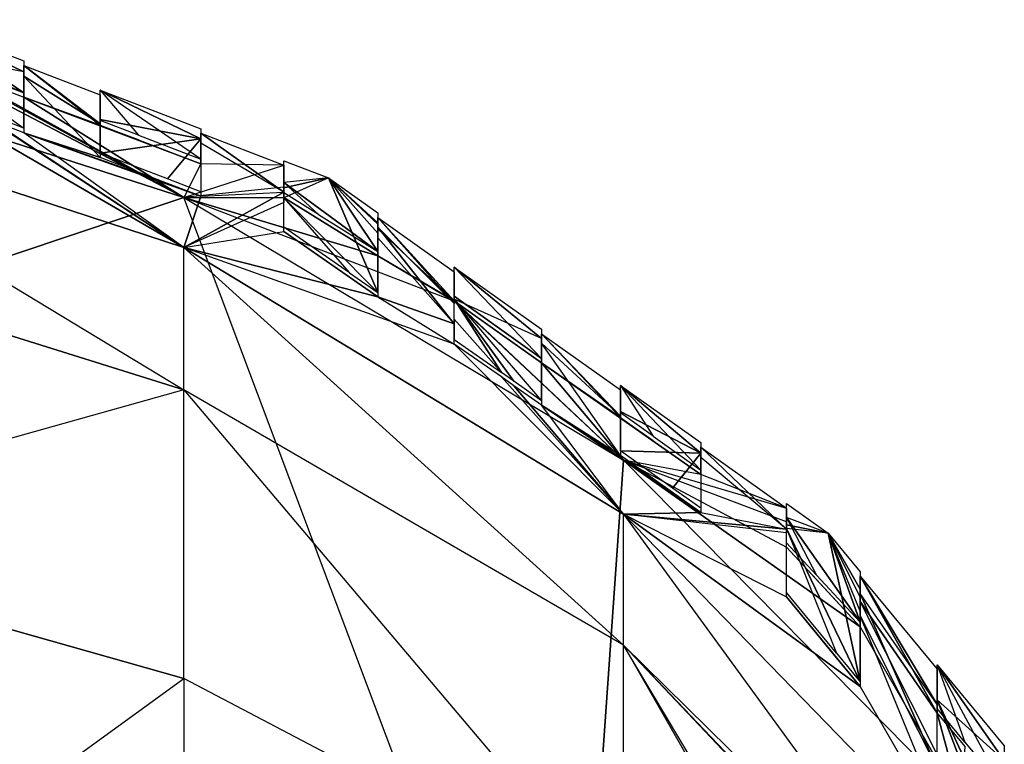
# Model space of a CAD drawing. Units: metres. Extents: x -399 to 399, y -388 to 365.
# Drawn here: x 148 to 311, y 223 to 343 of the extents above; entities that cross this region are included whole.
import ezdxf

# ---------------------------------------------------------------- set-up
doc = ezdxf.new("R2010")
doc.units = ezdxf.units.M

msp = doc.modelspace()

# ---------------------------------------------------------------- linework, layer by layer
for points in [[(131.374542, 338.226715, -46.288437), (131.374542, 342.772247, -39.80484), (149.108353, 330.694031, -47.331467)], [(131.374542, 342.772247, -39.80484), (149.108353, 335.970764, -39.80484), (149.108353, 330.694031, -47.331467)], [(131.374542, 342.772247, -39.80484), (149.108353, 335.970764, -39.80484), (149.108353, 334.159119, -36.221268)], [(131.374634, 337.600861, -29.575546), (131.374542, 342.772247, -39.80484), (149.108353, 334.159119, -36.221268)], [(-0.000168, 254.564957, -39.80484), (175.563751, 313.392609, -56.483444), (90.878357, 340.664429, -57.584854)], [(175.563751, 313.392609, -56.483444), (131.374634, 336.532349, -47.331024), (90.878357, 340.664429, -57.584854)], [(131.374542, 338.226715, -46.288437), (138.130615, 334.904266, -47.331467), (149.108353, 330.694031, -47.331467)], [(131.374634, 337.600861, -29.575546), (149.108353, 324.834412, -17.776352), (149.108353, 334.159119, -36.221268)], [(143.653336, 326.926575, -17.776352), (131.374634, 337.600861, -29.575546), (149.108353, 324.834412, -17.776352)], [(175.563751, 313.392609, -56.483444), (135.895386, 335.022644, -47.330902), (131.374634, 336.532349, -47.331024)], [(138.130615, 334.165314, -47.330902), (135.895386, 335.022644, -47.330902), (175.563751, 313.392609, -56.483444)], [(138.130615, 334.165314, -47.330902), (149.108353, 329.955109, -47.330902), (175.563751, 313.392609, -56.483444)], [(149.108353, 329.955109, -47.330902), (149.108353, 335.231812, -39.80484), (161.755859, 325.363281, -46.961411)], [(149.108353, 335.231812, -39.80484), (161.755951, 330.381134, -39.80484), (161.755859, 325.363281, -46.961411)], [(149.108353, 335.231812, -39.80484), (161.755951, 330.381134, -39.80484), (161.755859, 325.562744, -30.273788)], [(149.108353, 333.420135, -36.221268), (149.108353, 335.231812, -39.80484), (161.755859, 325.562744, -30.273788)], [(175.563751, 281.604095, 22.544815), (175.563751, 305.149048, -0.369217), (90.878357, 332.852356, 6.905197)], [(175.563751, 305.149048, -0.369217), (131.374542, 330.759308, -17.776352), (90.878357, 332.852356, 6.905197)], [(90.878357, 332.852356, 6.905197), (175.563751, 281.604095, 22.544815), (90.878357, 308.094391, 34.046387)], [(161.755951, 319.99176, -19.254028), (149.108353, 333.420135, -36.221268), (161.755859, 325.562744, -30.273788)], [(149.108353, 324.095459, -17.776352), (161.755951, 319.99176, -19.254028), (149.108353, 333.420135, -36.221268)], [(175.563751, 305.149048, -0.369217), (143.293564, 326.321564, -17.776245), (131.374542, 330.759308, -17.776352)], [(161.755859, 326.102264, -46.961975), (161.755951, 331.120117, -39.80484), (168.072784, 323.679535, -46.962097)], [(161.755859, 326.301727, -30.273788), (161.755951, 331.120117, -39.80484), (178.38121, 323.095245, -36.544174)], [(161.755951, 331.120117, -39.80484), (168.072784, 323.679535, -46.962097), (178.381332, 319.725922, -46.962097)], [(161.755951, 331.120117, -39.80484), (178.381332, 324.743774, -39.80484), (178.381332, 319.725922, -46.962097)], [(161.755951, 331.120117, -39.80484), (178.381332, 324.743774, -39.80484), (178.38121, 323.095245, -36.544174)], [(149.108353, 329.955109, -47.330902), (178.381332, 318.986938, -46.961533), (175.563751, 313.392609, -56.483444)], [(149.108353, 329.955109, -47.330902), (168.072784, 322.940582, -46.961533), (178.381332, 318.986938, -46.961533)], [(149.108353, 329.955109, -47.330902), (161.755859, 325.363281, -46.961411), (168.072784, 322.940582, -46.961533)], [(175.563751, 305.149048, -0.369217), (143.653336, 326.187622, -17.776352), (143.293564, 326.321564, -17.776245)], [(149.108353, 324.095459, -17.776352), (143.653336, 326.187622, -17.776352), (175.563751, 305.149048, -0.369217)], [(161.755951, 320.730713, -19.254028), (161.755859, 326.301727, -30.273788), (178.38121, 323.095245, -36.544174)], [(149.108353, 324.095459, -17.776352), (178.38121, 313.615417, -19.25415), (175.563751, 305.149048, -0.369217)], [(149.108353, 324.095459, -17.776352), (178.38121, 313.615417, -19.25415), (172.875946, 315.726959, -19.25415)], [(149.108353, 324.095459, -17.776352), (172.875946, 315.726959, -19.25415), (161.755951, 319.99176, -19.254028)], [(178.38121, 322.356323, -36.544174), (178.381332, 324.004791, -39.80484), (192.137253, 314.266632, -30.978134)], [(178.381332, 324.004791, -39.80484), (192.137177, 318.728851, -39.80484), (178.381332, 318.986938, -46.961533)], [(178.381332, 324.004791, -39.80484), (192.137177, 318.728851, -39.80484), (192.137253, 314.266632, -30.978134)], [(172.875946, 316.465912, -19.25415), (161.755951, 320.730713, -19.254028), (178.38121, 323.095245, -36.544174)], [(178.38121, 314.35437, -19.25415), (172.875946, 316.465912, -19.25415), (178.38121, 323.095245, -36.544174)], [(178.38121, 322.356323, -36.544174), (178.38121, 313.615417, -19.25415), (192.137253, 314.266632, -30.978134)], [(199.504242, 316.642456, -39.80484), (192.137177, 315.869812, -44.936905), (192.137177, 319.467834, -39.80484)], [(192.137177, 319.467834, -39.80484), (199.504242, 316.642456, -39.80484), (192.137253, 315.005615, -30.978134)], [(192.137177, 318.728851, -39.80484), (178.381332, 318.986938, -46.961533), (175.563751, 313.392609, -56.483444)], [(192.137177, 318.728851, -39.80484), (192.137177, 315.130859, -44.93634), (175.563751, 313.392609, -56.483444)], [(192.137177, 315.869812, -44.936905), (207.654343, 304.496216, -46.592621), (199.504242, 316.642456, -39.80484)], [(192.137177, 313.333099, -27.669769), (207.654343, 297.705078, -20.731827), (199.504242, 316.642456, -39.80484)], [(199.504242, 316.642456, -39.80484), (192.137177, 313.333099, -27.669769), (192.137253, 315.005615, -30.978134)], [(192.137177, 315.869812, -44.936905), (197.82338, 310.608093, -46.592499), (207.654343, 304.496216, -46.592621)], [(192.137177, 315.869812, -44.936905), (197.82338, 310.608093, -46.592499), (192.137177, 314.143188, -46.592499)], [(199.504242, 316.642456, -39.80484), (207.654221, 310.851837, -39.80484), (207.654221, 308.974579, -42.298386)], [(199.504242, 316.642456, -39.80484), (207.654221, 310.851837, -39.80484), (207.654343, 309.209229, -37.361252)], [(207.654343, 304.496216, -46.592621), (207.654221, 308.974579, -42.298386), (199.504242, 316.642456, -39.80484)], [(207.654221, 307.482605, -34.792618), (199.504242, 316.642456, -39.80484), (207.654343, 309.209229, -37.361252)], [(207.654343, 297.705078, -20.731827), (207.654221, 307.482605, -34.792618), (199.504242, 316.642456, -39.80484)], [(192.137177, 315.130859, -44.93634), (175.563751, 313.392609, -56.483444), (192.137177, 313.404236, -46.591934)], [(178.38121, 313.615417, -19.25415), (192.137253, 314.266632, -30.978134), (175.563751, 305.149048, -0.369217)], [(192.137253, 314.266632, -30.978134), (192.137177, 312.594147, -27.669769), (175.563751, 305.149048, -0.369217)], [(239.405075, 143.729141, -39.80484), (175.563751, 313.392609, -56.483444), (-0.000168, 254.564957, -39.80484)], [(175.563751, 313.392609, -56.483444), (192.137177, 313.404236, -46.591934), (207.654343, 303.757294, -46.592041)], [(248.28479, 270.009186, -54.731689), (239.405075, 143.729141, -39.80484), (175.563751, 313.392609, -56.483444)], [(248.28479, 270.009186, -54.731689), (220.293396, 296.285004, -46.222565), (175.563751, 313.392609, -56.483444)], [(220.293396, 296.285004, -46.222565), (175.563751, 313.392609, -56.483444), (207.654343, 303.757294, -46.592041)], [(192.137177, 312.594147, -27.669769), (175.563751, 305.149048, -0.369217), (192.137177, 307.769653, -20.731934)], [(192.137177, 313.404236, -46.591934), (197.82338, 309.869141, -46.591934), (207.654343, 303.757294, -46.592041)], [(192.137177, 313.333099, -27.669769), (202.981369, 300.958527, -20.731827), (207.654343, 297.705078, -20.731827)], [(192.137177, 313.333099, -27.669769), (202.981369, 300.958527, -20.731827), (192.137177, 308.508606, -20.731934)], [(207.654221, 308.235657, -42.297821), (207.654221, 310.112915, -39.80484), (220.293396, 296.34433, -46.165649)], [(207.654221, 310.112915, -39.80484), (220.293274, 301.133057, -39.80484), (220.293396, 296.34433, -46.165649)], [(207.654221, 310.112915, -39.80484), (220.293274, 301.133057, -39.80484), (220.293396, 295.885345, -31.998276)], [(207.654343, 308.470245, -37.361252), (207.654221, 310.112915, -39.80484), (220.293396, 295.885345, -31.998276)], [(90.878357, 257.879547, 58.837173), (90.878357, 308.094391, 34.046387), (175.563751, 281.604095, 22.544815)], [(175.563751, 305.149048, -0.369217), (192.137177, 307.769653, -20.731934), (207.654343, 296.966156, -20.731827)], [(202.981369, 300.219604, -20.731827), (192.137177, 307.769653, -20.731934), (207.654343, 296.966156, -20.731827)], [(207.654343, 308.470245, -37.361252), (207.654221, 306.743622, -34.792618), (220.293396, 292.538727, -27.019653)], [(220.293396, 296.34433, -46.165649), (207.654221, 308.235657, -42.297821), (207.654343, 303.757294, -46.592041)], [(207.654343, 308.470245, -37.361252), (220.293396, 292.538727, -27.019653), (220.293396, 295.885345, -31.998276)], [(220.293396, 292.538727, -27.019653), (207.654221, 306.743622, -34.792618), (207.654343, 296.966156, -20.731827)], [(248.28479, 239.463959, 7.626328), (248.28479, 261.079437, -9.804962), (175.563751, 305.149048, -0.369217)], [(248.28479, 261.079437, -9.804962), (220.293274, 289.193939, -22.209732), (175.563751, 305.149048, -0.369217)], [(175.563751, 305.149048, -0.369217), (248.28479, 239.463959, 7.626328), (175.563751, 281.604095, 22.544815)], [(220.293274, 289.193939, -22.209732), (175.563751, 305.149048, -0.369217), (207.654343, 296.966156, -20.731827)], [(220.293396, 296.285004, -46.222565), (220.293396, 296.34433, -46.165649), (207.654343, 303.757294, -46.592041)], [(220.293396, 297.083252, -46.166183), (220.293274, 301.87204, -39.80484), (234.702133, 286.803253, -46.223129)], [(220.293274, 301.87204, -39.80484), (234.702133, 291.634735, -39.80484), (234.702133, 286.803253, -46.223129)], [(220.293274, 301.87204, -39.80484), (234.702133, 291.634735, -39.80484), (234.702133, 290.083984, -37.49791)], [(220.293396, 296.624268, -31.998276), (220.293274, 301.87204, -39.80484), (234.702133, 290.083984, -37.49791)], [(220.293274, 289.193939, -22.209732), (220.293396, 292.538727, -27.019653), (207.654343, 296.966156, -20.731827)], [(220.479324, 296.908417, -46.223038), (220.293396, 297.083252, -46.166183), (225.824005, 293.110931, -46.223038)], [(220.479324, 296.908417, -46.223038), (220.293396, 297.083252, -46.166183), (220.293396, 297.023987, -46.223129)], [(220.293396, 297.083252, -46.166183), (225.824005, 293.110931, -46.223038), (234.702133, 286.803253, -46.223129)], [(220.293396, 296.624268, -31.998276), (234.702133, 279.807098, -22.20961), (234.702133, 290.083984, -37.49791)], [(230.153442, 283.03894, -22.20961), (220.293396, 296.624268, -31.998276), (234.702133, 279.807098, -22.20961)], [(230.153442, 283.03894, -22.20961), (228.114487, 284.487518, -22.209732), (220.293396, 296.624268, -31.998276)], [(228.114487, 284.487518, -22.209732), (220.293396, 293.27771, -27.019653), (220.293396, 296.624268, -31.998276)], [(248.28479, 270.009186, -54.731689), (220.479324, 296.169464, -46.222473), (220.293396, 296.285004, -46.222565)], [(220.479324, 296.169464, -46.222473), (234.702133, 286.064301, -46.222565), (248.28479, 270.009186, -54.731689)], [(225.824005, 292.371979, -46.222473), (220.479324, 296.169464, -46.222473), (234.702133, 286.064301, -46.222565)], [(228.114487, 284.487518, -22.209732), (220.293396, 293.27771, -27.019653), (220.293274, 289.932892, -22.209732)], [(234.702133, 286.064301, -46.222565), (234.702133, 290.895782, -39.80484), (247.763901, 277.062042, -45.853104)], [(234.702133, 290.895782, -39.80484), (247.763992, 281.615601, -39.80484), (247.763901, 277.062042, -45.853104)], [(234.702133, 290.895782, -39.80484), (247.763992, 281.615601, -39.80484), (247.763901, 277.282349, -33.358704)], [(234.702133, 289.345032, -37.49791), (234.702133, 290.895782, -39.80484), (247.763901, 277.282349, -33.358704)], [(248.28479, 261.079437, -9.804962), (228.114487, 283.748566, -22.209732), (220.293274, 289.193939, -22.209732)], [(247.763992, 270.781281, -23.687515), (234.702133, 289.345032, -37.49791), (247.763901, 277.282349, -33.358704)], [(234.702133, 279.068176, -22.20961), (247.763992, 270.781281, -23.687515), (234.702133, 289.345032, -37.49791)], [(234.702133, 286.064301, -46.222565), (261.064301, 267.612274, -45.853226), (248.28479, 270.009186, -54.731689)], [(234.702133, 286.064301, -46.222565), (253.199371, 273.200317, -45.853226), (261.064301, 267.612274, -45.853226)], [(234.702133, 286.064301, -46.222565), (247.763901, 277.062042, -45.853104), (253.199371, 273.200317, -45.853226)], [(230.153442, 282.299957, -22.20961), (228.114487, 283.748566, -22.209732), (248.28479, 261.079437, -9.804962)], [(234.702133, 279.068176, -22.20961), (230.153442, 282.299957, -22.20961), (248.28479, 261.079437, -9.804962)], [(247.763901, 277.800995, -45.853683), (247.763992, 282.354553, -39.80484), (253.199371, 273.93924, -45.85376)], [(247.763901, 278.021301, -33.358704), (247.763992, 282.354553, -39.80484), (261.064209, 271.161957, -37.212219)], [(247.763992, 282.354553, -39.80484), (253.199371, 273.93924, -45.85376), (261.064301, 268.351257, -45.85376)], [(247.763992, 282.354553, -39.80484), (261.064209, 272.904785, -39.80484), (261.064301, 268.351257, -45.85376)], [(247.763992, 282.354553, -39.80484), (261.064209, 272.904785, -39.80484), (261.064209, 271.161957, -37.212219)], [(175.563751, 281.604095, 22.544815), (90.878357, 257.879547, 58.837173), (175.563751, 233.904129, 43.474823)], [(175.563751, 233.904129, 43.474823), (175.563751, 281.604095, 22.544815), (248.28479, 195.764954, 23.548386)], [(175.563751, 281.604095, 22.544815), (248.28479, 195.764954, 23.548386), (248.28479, 239.463959, 7.626328)], [(234.702133, 279.068176, -22.20961), (261.064301, 261.331665, -23.687515), (248.28479, 261.079437, -9.804962)], [(234.702133, 279.068176, -22.20961), (261.064301, 261.331665, -23.687515), (256.398682, 264.646454, -23.687515)], [(234.702133, 279.068176, -22.20961), (256.398682, 264.646454, -23.687515), (247.763992, 270.781281, -23.687515)], [(247.763992, 271.520264, -23.687515), (247.763901, 278.021301, -33.358704), (261.064209, 271.161957, -37.212219)], [(261.064209, 272.165863, -39.80484), (275.234497, 262.098022, -39.80484), (261.064301, 267.612274, -45.853226)], [(261.064209, 272.165863, -39.80484), (275.234497, 262.098022, -39.80484), (275.234589, 258.6008, -34.602325)], [(261.064209, 270.422974, -37.212219), (261.064209, 272.165863, -39.80484), (275.234589, 258.6008, -34.602325)], [(256.398682, 265.385406, -23.687515), (247.763992, 271.520264, -23.687515), (261.064209, 271.161957, -37.212219)], [(261.064301, 262.070648, -23.687515), (256.398682, 265.385406, -23.687515), (261.064209, 271.161957, -37.212219)], [(261.064209, 270.422974, -37.212219), (261.064301, 261.331665, -23.687515), (275.234589, 258.6008, -34.602325)], [(304.08548, 213.470917, -52.448517), (239.405075, 143.729141, -39.80484), (248.28479, 270.009186, -54.731689)], [(304.08548, 213.470917, -52.448517), (248.28479, 270.009186, -54.731689), (287.426514, 242.481186, -45.483627)], [(248.28479, 270.009186, -54.731689), (275.234497, 255.625824, -45.483627), (287.426514, 242.481186, -45.483627)], [(275.234589, 259.805725, -42.849152), (248.28479, 270.009186, -54.731689), (275.234497, 255.625824, -45.483627)], [(275.234497, 262.098022, -39.80484), (275.234589, 259.805725, -42.849152), (248.28479, 270.009186, -54.731689)], [(275.234497, 262.098022, -39.80484), (261.064301, 267.612274, -45.853226), (248.28479, 270.009186, -54.731689)], [(282.141754, 257.929596, -39.80484), (275.234589, 260.544678, -42.849731), (275.234497, 262.836975, -39.80484)], [(275.234497, 262.836975, -39.80484), (282.141754, 257.929596, -39.80484), (275.234589, 259.339752, -34.602325)], [(261.064301, 261.331665, -23.687515), (275.234589, 258.6008, -34.602325), (248.28479, 261.079437, -9.804962)], [(304.08548, 184.545959, -5.488419), (304.08548, 203.646713, -18.100052), (248.28479, 261.079437, -9.804962)], [(304.08548, 203.646713, -18.100052), (248.28479, 261.079437, -9.804962), (287.426514, 232.624313, -25.165405)], [(248.28479, 261.079437, -9.804962), (304.08548, 184.545959, -5.488419), (248.28479, 239.463959, 7.626328)], [(275.234589, 258.6008, -34.602325), (275.234589, 257.983948, -33.684647), (248.28479, 261.079437, -9.804962)], [(248.28479, 261.079437, -9.804962), (275.234589, 247.420227, -25.165314), (287.426514, 232.624313, -25.165405)], [(275.234589, 257.983948, -33.684647), (248.28479, 261.079437, -9.804962), (275.234589, 247.420227, -25.165314)], [(275.234589, 260.544678, -42.849731), (280.208923, 251.001785, -45.484192), (275.234497, 256.364746, -45.484192)], [(275.234589, 260.544678, -42.849731), (287.426514, 243.220154, -45.484192), (282.141754, 257.929596, -39.80484)], [(275.234589, 260.544678, -42.849731), (280.208923, 251.001785, -45.484192), (287.426514, 243.220154, -45.484192)], [(282.141754, 257.929596, -39.80484), (275.234589, 258.72287, -33.684647), (275.234589, 259.339752, -34.602325)], [(175.563751, 233.904129, 43.474823), (90.878357, 257.879547, 58.837173), (90.878357, 172.530533, 68.141602)], [(275.234589, 258.72287, -33.684647), (287.426514, 233.363281, -25.165405), (282.141754, 257.929596, -39.80484)], [(275.234589, 258.72287, -33.684647), (283.515839, 238.109161, -25.165405), (287.426514, 233.363281, -25.165405)], [(275.234589, 258.72287, -33.684647), (283.515839, 238.109161, -25.165405), (275.234589, 248.159195, -25.165314)], [(282.141754, 257.929596, -39.80484), (287.426514, 251.552353, -39.80484), (287.426514, 247.400299, -42.849609)], [(282.141754, 257.929596, -39.80484), (287.426514, 251.552353, -39.80484), (287.426514, 248.693176, -37.511902)], [(287.426514, 243.220154, -45.484192), (287.426514, 247.400299, -42.849609), (282.141754, 257.929596, -39.80484)], [(287.426514, 245.034286, -34.577637), (282.141754, 257.929596, -39.80484), (287.426514, 248.693176, -37.511902)], [(287.426514, 233.363281, -25.165405), (287.426514, 245.034286, -34.577637), (282.141754, 257.929596, -39.80484)], [(275.234497, 255.625824, -45.483627), (280.208923, 250.262848, -45.483627), (287.426514, 242.481186, -45.483627)], [(82.616745, 43.341782, -39.80484), (-0.000168, 254.564957, -39.80484), (239.405075, 143.729141, -39.80484)], [(287.426514, 246.661362, -42.849045), (287.426514, 250.8134, -39.80484), (300.153625, 228.215103, -45.114136)], [(287.426514, 250.8134, -39.80484), (300.153625, 235.455765, -39.80484), (300.153625, 228.215103, -45.114136)], [(287.426514, 250.8134, -39.80484), (300.153625, 235.455765, -39.80484), (300.153748, 229.643387, -35.143616)], [(287.426514, 247.954208, -37.511902), (287.426514, 250.8134, -39.80484), (300.153748, 229.643387, -35.143616)], [(287.426514, 247.954208, -37.511902), (300.153748, 219.043701, -26.643097), (300.153748, 229.643387, -35.143616)], [(287.426514, 247.954208, -37.511902), (287.426514, 244.295319, -34.577637), (300.153748, 219.043701, -26.643097)], [(283.515839, 237.370224, -25.165405), (275.234589, 247.420227, -25.165314), (287.426514, 232.624313, -25.165405)], [(304.08548, 213.470917, -52.448517), (287.426514, 246.661362, -42.849045), (287.426514, 242.481186, -45.483627)], [(287.426514, 246.661362, -42.849045), (300.153625, 228.215103, -45.114136), (304.08548, 213.470917, -52.448517)], [(287.426514, 244.295319, -34.577637), (300.153748, 219.043701, -26.643097), (304.08548, 203.646713, -18.100052)], [(304.08548, 203.646713, -18.100052), (287.426514, 244.295319, -34.577637), (287.426514, 232.624313, -25.165405)], [(304.08548, 184.545959, -5.488419), (248.28479, 239.463959, 7.626328), (300.587036, 184.602661, -3.652649)], [(248.28479, 239.463959, 7.626328), (299.256348, 185.60051, -3.246658), (300.587036, 184.602661, -3.652649)], [(299.256348, 154.143906, 6.168839), (248.28479, 239.463959, 7.626328), (299.256348, 185.60051, -3.246658)], [(299.256348, 150.362213, 7.546738), (248.28479, 195.764954, 23.548386), (248.28479, 239.463959, 7.626328)], [(299.256348, 150.362213, 7.546738), (299.256348, 154.143906, 6.168839), (248.28479, 239.463959, 7.626328)], [(300.153625, 228.954041, -45.1147), (300.153625, 236.194702, -39.80484), (304.732544, 223.428818, -45.1147)], [(300.153625, 236.194702, -39.80484), (304.732544, 223.428818, -45.1147), (311.237213, 215.579636, -45.1147)], [(300.153625, 236.194702, -39.80484), (311.237213, 222.820206, -39.80484), (311.237213, 215.579636, -45.1147)], [(300.153625, 236.194702, -39.80484), (311.237213, 222.820206, -39.80484), (311.237335, 220.398712, -37.862991)], [(300.153748, 230.382324, -35.143616), (300.153625, 236.194702, -39.80484), (311.237335, 220.398712, -37.862991)], [(175.563751, 155.671539, 51.330078), (90.878357, 172.530533, 68.141602), (175.563751, 233.904129, 43.474823)], [(248.28479, 195.764954, 23.548386), (175.563751, 233.904129, 43.474823), (175.563751, 155.671539, 51.330078)], [(311.237335, 206.408264, -26.643097), (300.153748, 230.382324, -35.143616), (311.237335, 220.398712, -37.862991)], [(311.237335, 206.408264, -26.643097), (307.606384, 210.789642, -26.643188), (300.153748, 230.382324, -35.143616)], [(307.606384, 210.789642, -26.643188), (300.153748, 219.782669, -26.643097), (300.153748, 230.382324, -35.143616)], [(300.153625, 228.215103, -45.114136), (304.732544, 222.68988, -45.114136), (304.08548, 213.470917, -52.448517)]]:
    msp.add_3dface(points)

doc.saveas('drawing.dxf')
